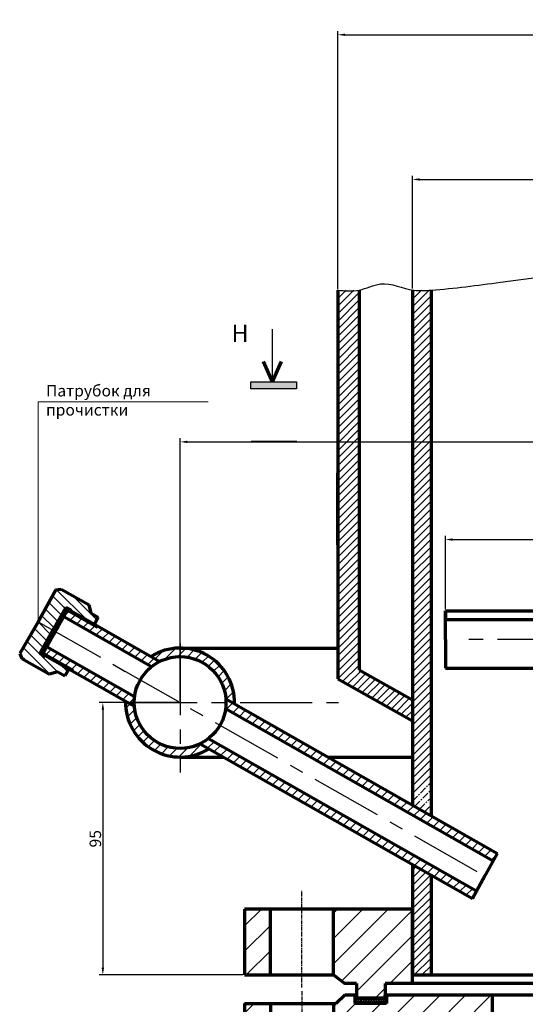
# Model space of a CAD drawing. Extents: x 3257 to 7632, y -333 to 4065.
# Drawn here: x 6453 to 6629, y 400 to 744 of the extents above; entities that cross this region are included whole.
import ezdxf

# ---------------------------------------------------------------- set-up
doc = ezdxf.new("R2010")
doc.units = 0
doc.header["$MEASUREMENT"] = 0
doc.linetypes.add('осевая', pattern=[2, 1.25, -0.25, 0.25, -0.25])
doc.linetypes.add('осеваяX2', pattern=[4, 2.5, -0.5, 0.5, -0.5])
doc.layers.get('DEFPOINTS').update_dxf_attribs({"linetype": 'CONTINUOUS'})
for name, color, linetype, lineweight in [('text', 6, 'CONTINUOUS', 15), ('Осевая', 4, 'осеваяX2', 25), ('Размеры', 2, 'CONTINUOUS', 25), ('Толстые', 7, 'CONTINUOUS', 70), ('Тонкие', 7, 'CONTINUOUS', 25)]:
    doc.layers.add(name, color=color, linetype=linetype, lineweight=lineweight)
doc.dimstyles.get("Standard").update_dxf_attribs({"dimtxt": 3, "dimasz": 3, "dimexe": 2.5, "dimexo": 2.5, "dimgap": 1.5, "dimtad": 0, "dimtih": 1, "dimtoh": 1, "dimdec": 4, "dimzin": 0, "dimdsep": 46, "dimtxsty": 'Standard', "dimcen": -3, "dimdle": 1.25, "dimadec": 0, "dimazin": 0, "dimtfac": 0.75, "dimtdec": 4, "dimtofl": 0, "dimtmove": 0, "dimatfit": 3, "dimfxl": 1, "dimtvp": 1.5, "dimtolj": 1, "dimtzin": 0, "dimarcsym": 0})
pattern_1 = [(45, (2850.274, 35.2806), (-1.767767, 1.767767), [])]

# ---------------------------------------------------------------- blocks, each defined once
blk = doc.blocks.new('*D47')
at = {"layer": 'DEFPOINTS', "color": 0, "transparency": 16777216}
for p in [(6736.74, 535.15), (6737.42, 532.39), (6604.99, 527.71), (6844.65, 527.71), (6719.09, 517.44)]:
    blk.add_point(p, dxfattribs=at)
at = {"layer": 'Размеры', "color": 0, "lineweight": -2, "transparency": 16777216}
blk.add_line((6738.34, 525.23), (6735.54, 515.03), dxfattribs=at)
for start, end in [(15.358, 29.7301), (344.642, 360)]:
    blk.add_arc((6729.32, 527.71), 9.35, start, end, dxfattribs=at)
at = {"layer": 'Размеры', "color": 0, "transparency": 16777216}
for points in [[(6737.12, 532.1), (6737.78, 532.6), (6735.93, 534.33)], [(6738.76, 530.24), (6737.93, 530.13), (6738.68, 527.71)]]:
    blk.add_solid(points, dxfattribs=at)
at = {"layer": 'Размеры', "color": 0, "transparency": 16777216, "insert": (6739.47, 519.43), "char_height": 4, "attachment_point": 5, "rotation": 254.642}
blk.add_mtext('\\A1;45°', dxfattribs=at)
blk = doc.blocks.new('*D49')
at = {"layer": 'DEFPOINTS', "color": 0, "transparency": 16777216}
for p in [(6509, 505.71), (6482.06, 410.71), (6531.5, 410.71)]:
    blk.add_point(p, dxfattribs=at)
at = {"layer": 'Размеры', "color": 0, "lineweight": -2, "transparency": 16777216}
for p, q in [((6508.37, 505.71), (6480.81, 505.71)), ((6482.06, 503.21), (6482.06, 413.21)), ((6530.87, 410.71), (6480.81, 410.71))]:
    blk.add_line(p, q, dxfattribs=at)
at = {"layer": 'Размеры', "color": 0, "transparency": 16777216}
for points in [[(6481.64, 503.21), (6482.48, 503.21), (6482.06, 505.71)], [(6481.64, 413.21), (6482.48, 413.21), (6482.06, 410.71)]]:
    blk.add_solid(points, dxfattribs=at)
at = {"layer": 'Размеры', "color": 0, "transparency": 16777216, "insert": (6479.44, 458.21), "char_height": 4, "attachment_point": 5, "rotation": 90}
blk.add_mtext('\\A1;95', dxfattribs=at)
blk = doc.blocks.new('*D121')
at = {"layer": 'DEFPOINTS', "color": 0, "transparency": 16777216}
for p in [(6889, 738.58), (6564, 649.23), (6889, 649.23)]:
    blk.add_point(p, dxfattribs=at)
at = {"layer": 'Размеры', "color": 0, "lineweight": -2, "transparency": 16777216}
for p, q in [((6564, 649.85), (6564, 739.83)), ((6566.5, 738.58), (6886.5, 738.58)), ((6889, 649.85), (6889, 739.83))]:
    blk.add_line(p, q, dxfattribs=at)
at = {"layer": 'Размеры', "color": 0, "transparency": 16777216}
for points in [[(6566.5, 739), (6566.5, 738.17), (6564, 738.58)], [(6886.5, 739), (6886.5, 738.17), (6889, 738.58)]]:
    blk.add_solid(points, dxfattribs=at)
at = {"layer": 'Размеры', "color": 0, "transparency": 16777216, "insert": (6726.5, 741.21), "char_height": 4, "attachment_point": 5}
blk.add_mtext('\\A1;%%C325х7.5', dxfattribs=at)
blk = doc.blocks.new('*D122')
at = {"layer": 'DEFPOINTS', "color": 0, "transparency": 16777216}
for p in [(6863, 688.12), (6590, 649.52), (6863, 649.52)]:
    blk.add_point(p, dxfattribs=at)
at = {"layer": 'Размеры', "color": 0, "lineweight": -2, "transparency": 16777216}
for p, q in [((6590, 650.15), (6590, 689.37)), ((6592.5, 688.12), (6860.5, 688.12)), ((6863, 650.15), (6863, 689.37))]:
    blk.add_line(p, q, dxfattribs=at)
at = {"layer": 'Размеры', "color": 0, "transparency": 16777216}
for points in [[(6592.5, 688.54), (6592.5, 687.71), (6590, 688.12)], [(6860.5, 688.54), (6860.5, 687.71), (6863, 688.12)]]:
    blk.add_solid(points, dxfattribs=at)
at = {"layer": 'Размеры', "color": 0, "transparency": 16777216, "insert": (6726.5, 690.75), "char_height": 4, "attachment_point": 5}
blk.add_mtext('\\A1;%%C273х6.5', dxfattribs=at)
blk = doc.blocks.new('*D124')
at = {"layer": 'DEFPOINTS', "color": 0, "transparency": 16777216}
for p in [(6944, 596.62), (6509, 505.71), (6944, 505.71)]:
    blk.add_point(p, dxfattribs=at)
at = {"layer": 'Размеры', "color": 0, "lineweight": -2, "transparency": 16777216}
for p, q in [((6509, 506.33), (6509, 597.87)), ((6944, 506.33), (6944, 597.87)), ((6511.5, 596.62), (6941.5, 596.62))]:
    blk.add_line(p, q, dxfattribs=at)
at = {"layer": 'Размеры', "color": 0, "transparency": 16777216}
for points in [[(6511.5, 597.03), (6511.5, 596.2), (6509, 596.62)], [(6941.5, 597.03), (6941.5, 596.2), (6944, 596.62)]]:
    blk.add_solid(points, dxfattribs=at)
at = {"layer": 'Размеры', "color": 0, "transparency": 16777216, "insert": (6788.51, 599.24), "char_height": 4, "attachment_point": 5}
blk.add_mtext('\\A1;%%C435', dxfattribs=at)
blk = doc.blocks.new('*D126')
at = {"layer": 'DEFPOINTS', "color": 0, "transparency": 16777216}
for p in [(6851.5, 562.55), (6601.5, 537.71), (6851.5, 537.71)]:
    blk.add_point(p, dxfattribs=at)
at = {"layer": 'Размеры', "color": 0, "lineweight": -2, "transparency": 16777216}
for p, q in [((6601.5, 538.33), (6601.5, 563.8)), ((6851.5, 538.33), (6851.5, 563.8)), ((6604, 562.55), (6849, 562.55))]:
    blk.add_line(p, q, dxfattribs=at)
at = {"layer": 'Размеры', "color": 0, "transparency": 16777216}
for points in [[(6604, 562.97), (6604, 562.13), (6601.5, 562.55)], [(6849, 562.97), (6849, 562.13), (6851.5, 562.55)]]:
    blk.add_solid(points, dxfattribs=at)
at = {"layer": 'Размеры', "color": 0, "transparency": 16777216, "insert": (6790.73, 565.18), "char_height": 4, "attachment_point": 5}
blk.add_mtext('\\A1;%%C250', dxfattribs=at)

msp = doc.modelspace()

# ---------------------------------------------------------------- hatches: boundary and pattern name
at = {"layer": 'Осевая'}
h = msp.add_hatch(dxfattribs=at)
h.set_pattern_fill('ANSI37', color=256, scale=5, angle=90)
h.paths.add_polyline_path([(6580.99881, 403.70931), (6580.49881, 403.70931), (6580.49881, 402.69406), (6570.49881, 402.69406), (6570.49881, 403.70931), (6569.99881, 403.70931), (6569.99881, 400.70931), (6580.99881, 400.70931)])
at = {"layer": 'Толстые'}
h = msp.add_hatch(dxfattribs=at)
h.set_pattern_fill('ANSI37', color=256, scale=5, angle=90)
h.paths.add_polyline_path([(6465.53334, 530.42272), (6464.61533, 530.94468), (6460.41046, 523.40697), (6461.32847, 522.88501)])
h.paths.add_polyline_path([(6469.73821, 537.96043), (6468.94245, 538.41287), (6464.61533, 530.94468), (6465.53334, 530.42272)])
at = {"layer": 'Тонкие'}
h = msp.add_hatch(color=4, dxfattribs=at)
h.dxf.hatch_style = 1
h.paths.add_polyline_path([(6533.65266, 617.49613), (6533.65266, 615.14474), (6549.57677, 615.14474), (6549.57677, 617.49613)])
h = msp.add_hatch(dxfattribs=at)
h.set_pattern_fill('ANSI31', color=4, scale=20, angle=90)
h.paths.add_polyline_path([(6467.53498, 545.30458), (6465.69683, 545.03389), (6459.46941, 533.87052), (6464.61533, 530.94468), (6468.94245, 538.41287), (6469.27374, 538.98465), (6471.17207, 537.86727), (6471.04669, 537.64066), (6479.1336, 533.04264), (6480.47193, 535.44174), (6477.98737, 536.85439), (6477.25685, 539.77322)])
h.paths.add_polyline_path([(6464.61533, 530.94468), (6459.46941, 533.87052), (6453.06093, 522.8101), (6453.76833, 521.09207), (6463.49342, 515.56637), (6466.37528, 516.43127), (6468.85984, 515.01862), (6470.23707, 517.39559), (6462.14481, 521.99665), (6462.01954, 521.76998), (6460.08853, 522.82987), (6460.41046, 523.40697)])
h = msp.add_hatch(dxfattribs=at)
h.set_pattern_fill('ANSI31', color=256, scale=20)
h.set_pattern_definition([(45, (2743.966, 95.7247), (-1.767767, 1.767767), [])])
edge = h.paths.add_edge_path()
edge.add_arc((6508.99881, 505.70931), 16, 116.1509215, 128.3549505)
edge.add_line((6499.07031, 518.25621), (6468.45636, 535.66256))
edge.add_line((6468.45636, 535.66256), (6469.91786, 538.28248))
edge.add_line((6469.91786, 538.28248), (6501.94702, 520.07149))
edge = h.paths.add_edge_path()
edge.add_arc((6508.99881, 505.70931), 16, 180, 184.6060668)
edge.add_line((6493.05049, 504.42444), (6461.14881, 522.56295))
edge.add_line((6461.14881, 522.56295), (6462.60809, 525.17887))
edge.add_line((6462.60809, 525.17887), (6493.13863, 507.81994))
edge.add_line((6493.13863, 507.81994), (6492.99881, 505.70931))
h = msp.add_hatch(dxfattribs=at)
h.set_pattern_fill('ANSI31', color=256, scale=20)
h.set_pattern_definition(pattern_1)
edge = h.paths.add_edge_path()
edge.add_line((6508.99881, 524.70931), (6508.99881, 521.70931))
edge.add_arc((6508.99881, 505.70931), 16, 4.6060668, 90, ccw=False)
edge.add_line((6524.94714, 506.99418), (6527.20695, 505.70931))
edge.add_line((6527.20695, 505.70931), (6527.99881, 505.70931))
edge.add_arc((6508.99881, 505.70931), 19, 0, 90)
edge = h.paths.add_edge_path()
edge.add_line((6493.05049, 504.42444), (6490.79068, 505.70931))
edge.add_line((6490.79068, 505.70931), (6489.99881, 505.70931))
edge.add_arc((6508.99881, 505.70931), 19, 180, 270)
edge.add_line((6508.99881, 486.70931), (6508.99881, 489.70931))
edge.add_arc((6508.99881, 505.70931), 16, 184.6060668, 270, ccw=False)
edge = h.paths.add_edge_path()
edge.add_line((6519.09702, 489.61501), (6516.05061, 491.34713))
edge.add_arc((6508.99881, 505.70931), 16, 270, 296.1509215, ccw=False)
edge.add_line((6508.99881, 489.70931), (6508.99881, 486.70931))
edge.add_arc((6508.99881, 505.70931), 19, 270, 302.1058032)
edge = h.paths.add_edge_path()
edge.add_arc((6508.99881, 505.70931), 16, 180, 182.2203563)
edge.add_line((6493.01082, 505.08942), (6493.44379, 504.84325))
edge.add_arc((6508.78111, 506.30411), 15.40674, 182.2125473, 185.4409324, ccw=False)
edge.add_line((6493.38586, 505.70931), (6492.99881, 505.70931))
edge = h.paths.add_edge_path()
edge.add_line((6498.90496, 521.80112), (6501.90882, 520.09321))
edge.add_arc((6508.78111, 506.30411), 15.40674, 89.1903561, 116.4910077, ccw=False)
edge.add_line((6508.99881, 521.70931), (6508.99881, 524.70931))
edge.add_arc((6509.0116, 505.69373), 19.01558, 90.0385437, 122.1063623)
h = msp.add_hatch(dxfattribs=at)
h.set_pattern_fill('ANSI31', color=256, scale=20)
h.set_pattern_definition(pattern_1)
h.paths.add_polyline_path([(6527.20695, 505.70931), (6524.99881, 505.70931, -0.033164515), (6524.85834, 503.59377), (6618.22975, 450.50505), (6619.69126, 453.12498)])
h.paths.add_polyline_path([(6518.92343, 493.15933, -0.053222944), (6516.05061, 491.34713), (6610.92221, 437.40544), (6612.38148, 440.02136)])
h = msp.add_hatch(dxfattribs=at)
h.set_pattern_fill('ANSI31', color=256, scale=15)
h.set_pattern_definition([(45, (2850.274, 35.2806), (-1.3258252, 1.3258252), [])])
h.paths.add_polyline_path([(6596.49881, 445.60624), (6589.99881, 449.30198), (6589.99881, 410.70931), (6596.49881, 410.70931)])
h = msp.add_hatch(dxfattribs=at)
h.set_pattern_fill('ANSI31', color=256, scale=50, angle=180)
h.set_pattern_definition([(225, (29425.953, 4248.0475), (4.4194174, -4.4194174), [])])
h.paths.add_polyline_path([(6912.49881, 410.70931), (6921.49881, 410.70931), (6921.49881, 433.70931), (6912.49881, 433.70931)])
h.paths.add_polyline_path([(6872.49881, 407.70931), (6872.49881, 402.69406), (6882.49881, 402.69406), (6882.49881, 407.70931), (6882.99881, 407.70931), (6886.49881, 407.70931), (6890.49881, 410.70931), (6890.49881, 433.70931), (6862.99881, 433.70931), (6862.99881, 407.70931)])
h.paths.add_polyline_path([(6580.49881, 407.70931), (6589.99881, 407.70931), (6589.99881, 433.70931), (6562.49881, 433.70931), (6562.49881, 410.70931), (6566.49881, 407.70931), (6570.49881, 407.70931), (6570.49881, 402.69406), (6580.49881, 402.69406)])
h.paths.add_polyline_path([(6540.49881, 433.70931), (6531.49881, 433.70931), (6531.49881, 410.70931), (6540.49881, 410.70931)])
h = msp.add_hatch(dxfattribs=at)
h.set_pattern_fill('ANSI31', color=256, scale=50)
h.paths.add_polyline_path([(6540.49881, 400.70931), (6531.49881, 400.70931), (6531.49881, 377.70931), (6540.49881, 377.70931)])
h.paths.add_polyline_path([(6617.99881, 403.70931), (6580.99881, 403.70931), (6580.99881, 400.70931), (6569.99881, 400.70931), (6569.99881, 403.70931), (6566.49881, 403.70931), (6563.47002, 400.70931), (6562.49881, 400.70931), (6562.49881, 377.70931), (6617.99881, 377.70931)])
h.paths.add_polyline_path([(6726.49881, 400.81497), (6703.99881, 400.81497), (6703.99881, 403.70931), (6674.99881, 403.70931), (6674.99881, 377.70931), (6726.49881, 377.70931)])
h.paths.add_polyline_path([(6890.49881, 400.70931), (6889.52761, 400.70931), (6886.49881, 403.70931), (6882.99881, 403.70931), (6882.99881, 400.70931), (6871.99881, 400.70931), (6871.99881, 403.70931), (6748.99881, 403.70931), (6748.99881, 400.81497), (6745.99881, 400.81497), (6726.49881, 400.81497), (6726.49881, 377.70931), (6890.49881, 377.70931)])
h.paths.add_polyline_path([(6921.49881, 400.70931), (6912.49881, 400.70931), (6912.49881, 377.70931), (6921.49881, 377.70931)])

# ---------------------------------------------------------------- linework, layer by layer
at = {"layer": 'text'}
for p, q in [((6533.65266, 617.49613), (6533.65266, 615.14474)), ((6549.57677, 615.14474), (6549.57677, 617.49613)), ((6459.46941, 533.87052), (6459.46941, 610.57816)), ((6459.46941, 610.57816), (6518.7398, 610.57816)), ((6533.73034, 596.90045), (6549.65445, 596.90045))]:
    msp.add_line(p, q, dxfattribs=at)
at = {"layer": 'Осевая'}
for p, q in [((6563.99881, 649.22604), (6564.29436, 649.52159)), ((6589.99881, 648.9968), (6590.52361, 649.52159)), ((6469.91786, 538.28248), (6479.74762, 532.69353)), ((6480.47193, 535.44174), (6477.98737, 536.85439)), ((6468.85984, 515.01862), (6466.37528, 516.43127)), ((6589.99881, 499.29372), (6589.99881, 506.66664)), ((6589.4087, 499.62701), (6589.99881, 500.21712)), ((6589.99881, 471.33622), (6596.49881, 477.83622)), ((6590.84213, 469.52789), (6596.49881, 475.18457)), ((6592.53262, 468.56672), (6596.49881, 472.53292)), ((6594.2231, 467.60555), (6596.49881, 469.88127)), ((6595.91358, 466.64439), (6596.49881, 467.22962)), ((6617.99881, 403.70931), (6617.99881, 400.2492))]:
    msp.add_line(p, q, dxfattribs=at)
at = {"layer": 'Осевая', "linetype": 'осеваяX2', "ltscale": 10}
for p, q in [((6459.46941, 533.87052), (6508.99881, 505.70931)), ((6508.99881, 526.34591), (6508.99881, 481.28633)), ((6844.65018, 527.70931), (6604.9916, 527.70931)), ((6486.47814, 518.51402), (6615.30674, 445.26521)), ((6489.99881, 505.70931), (6564.22225, 505.70931))]:
    msp.add_line(p, q, dxfattribs=at)
at = {"layer": 'Размеры'}
for p, q in [((6563.99881, 650.14659), (6563.99881, 696.00446)), ((6589.99881, 650.14659), (6589.99881, 669.75991)), ((6508.99881, 506.33431), (6508.99881, 592.49071)), ((6470.23707, 517.39559), (6471.31143, 516.78474))]:
    msp.add_line(p, q, dxfattribs=at)
at = {"layer": 'Толстые'}
for p, q in [((6563.99881, 649.52159), (6563.99881, 513.97828)), ((6571.47912, 649.52159), (6571.45689, 517.13895)), ((6589.99881, 649.52159), (6589.99881, 470.00738)), ((6596.49881, 649.52159), (6596.49881, 466.31164)), ((6541.24721, 617.49613), (6538.10507, 624.66824)), ((6541.24721, 617.49613), (6544.38935, 624.66824)), ((6563.99881, 560.70931), (6563.99881, 585.70931)), ((6563.99881, 585.70931), (6563.99881, 535.70931)), ((6563.99881, 560.70931), (6563.99881, 535.70931)), ((6459.46941, 533.87052), (6465.69683, 545.03389)), ((6465.69683, 545.03389), (6467.53498, 545.30458)), ((6477.98737, 536.85439), (6477.25685, 539.77322)), ((6461.14881, 522.56295), (6469.91786, 538.28248)), ((6468.94245, 538.41287), (6464.61533, 530.94468)), ((6468.94245, 538.41287), (6469.27374, 538.98465)), ((6469.27374, 538.98465), (6471.17207, 537.86727)), ((6471.17207, 537.86727), (6471.04669, 537.64066)), ((6601.49881, 527.70931), (6601.49881, 537.70931)), ((6601.49881, 537.70931), (6707.49881, 537.70931)), ((6601.49881, 537.70931), (6601.49881, 534.70931)), ((6459.46941, 533.87052), (6453.06093, 522.8101)), ((6479.1336, 533.04264), (6480.47193, 535.44174)), ((6480.23319, 531.99324), (6480.41285, 532.31529)), ((6601.49881, 534.70931), (6707.49881, 534.70931)), ((6460.41046, 523.40697), (6464.61533, 530.94468)), ((6601.49881, 527.70931), (6601.49881, 517.70931)), ((6453.06093, 522.8101), (6453.76833, 521.09207)), ((6460.41046, 523.40697), (6460.08853, 522.82987)), ((6460.08853, 522.82987), (6462.01954, 521.76998)), ((6462.01954, 521.76998), (6462.14481, 521.99665)), ((6508.99881, 524.70931), (6563.99881, 524.70931)), ((6466.37528, 516.43127), (6463.49342, 515.56637)), ((6470.23707, 517.39559), (6468.85984, 515.01862)), ((6471.7012, 516.98733), (6471.51631, 516.66824)), ((6571.45689, 517.13895), (6589.99881, 506.66664)), ((6601.49881, 517.70931), (6707.49881, 517.70931)), ((6563.99881, 513.97828), (6589.99881, 499.29372)), ((6508.99881, 486.70931), (6524.20752, 486.70931)), ((6560.62378, 486.70931), (6589.99881, 486.70931)), ((6610.92221, 437.40544), (6619.69126, 453.12498)), ((6589.99881, 449.30198), (6589.99881, 410.70931)), ((6596.49881, 445.60624), (6596.49881, 410.70931)), ((6615.30674, 445.26521), (6610.92221, 437.40544)), ((6589.99881, 433.70931), (6531.49881, 433.70931)), ((6531.49881, 433.70931), (6531.49881, 410.70931)), ((6540.49881, 410.70931), (6540.49881, 433.70931)), ((6562.49881, 410.70931), (6562.49881, 433.70931)), ((6589.99881, 407.70931), (6589.99881, 433.70931)), ((6531.49881, 410.70931), (6562.49881, 410.70931)), ((6562.49881, 410.70931), (6566.49881, 407.70931)), ((6589.99881, 410.70931), (6703.99881, 410.70931)), ((6570.49881, 407.70931), (6566.49881, 407.70931)), ((6570.49881, 407.70931), (6570.49881, 403.70931)), ((6703.99881, 407.70931), (6580.49881, 407.70931)), ((6703.99881, 407.70931), (6580.49881, 407.70931)), ((6580.49881, 407.70931), (6580.49881, 403.70931)), ((6566.49881, 403.70931), (6563.47002, 400.70931)), ((6569.99881, 403.70931), (6566.49881, 403.70931)), ((6569.99881, 400.70931), (6569.99881, 403.70931)), ((6569.99881, 403.70931), (6570.49881, 403.70931)), ((6570.49881, 403.70931), (6570.49881, 402.69406)), ((6570.49881, 402.69406), (6580.49881, 402.69406)), ((6703.99881, 403.70931), (6580.49881, 403.70931)), ((6580.49881, 402.69406), (6580.49881, 403.70931)), ((6580.99881, 403.70931), (6580.99881, 400.70931)), ((6617.99881, 277.70931), (6617.99881, 403.70931)), ((6531.49881, 400.70931), (6563.47002, 400.70931)), ((6531.49881, 400.70931), (6531.49881, 377.70931)), ((6540.49881, 400.70931), (6540.49881, 377.70931)), ((6562.49881, 400.70931), (6562.49881, 377.70931)), ((6580.99881, 400.70931), (6569.99881, 400.70931))]:
    msp.add_line(p, q, dxfattribs=at)
at = {"layer": 'Толстые', "ltscale": 10}
for p, q in [((6467.53498, 545.30458), (6477.25685, 539.77322)), ((6468.45636, 535.66256), (6499.07031, 518.25621)), ((6468.94245, 538.41287), (6480.23319, 531.99324)), ((6469.91786, 538.28248), (6501.94702, 520.07149)), ((6477.98737, 536.85439), (6480.47193, 535.44174)), ((6460.41046, 523.40697), (6471.7012, 516.98733)), ((6461.14881, 522.56295), (6493.05049, 504.42444)), ((6462.60809, 525.17887), (6493.13863, 507.81994)), ((6453.76833, 521.09207), (6463.49342, 515.56637)), ((6466.37528, 516.43127), (6468.85984, 515.01862)), ((6524.94714, 506.99418), (6619.69126, 453.12498)), ((6524.85834, 503.59377), (6618.22975, 450.50505)), ((6516.05061, 491.34713), (6610.92221, 437.40544)), ((6518.92343, 493.15933), (6612.38148, 440.02136))]:
    msp.add_line(p, q, dxfattribs=at)
at = {"layer": 'Толстые'}
msp.add_circle((6508.99881, 505.70931), 16, dxfattribs=at)
for start, end in [(358.6511851, 122.1058032), (178.6511851, 302.1058032)]:
    msp.add_arc((6508.99881, 505.70931), 19, start, end, dxfattribs=at)
at = {"layer": 'Тонкие'}
for p, q in [((6563.99881, 646.57439), (6566.94601, 649.52159)), ((6563.99881, 643.92274), (6569.59766, 649.52159)), ((6589.99881, 646.34515), (6593.17526, 649.52159)), ((6589.99881, 643.6935), (6595.82691, 649.52159)), ((6563.99881, 641.27109), (6571.47899, 648.75127)), ((6563.99881, 638.61944), (6571.47854, 646.09917)), ((6589.99881, 641.04185), (6596.49881, 647.54185)), ((6563.99881, 635.96779), (6571.4781, 643.44708)), ((6589.99881, 638.39019), (6596.49881, 644.89019)), ((6589.99881, 635.73854), (6596.49881, 642.23854)), ((6563.99881, 633.31614), (6571.47765, 640.79498)), ((6589.99881, 633.08689), (6596.49881, 639.58689)), ((6541.24721, 617.49613), (6541.24721, 635.8573)), ((6563.99881, 630.66449), (6571.47721, 638.14289)), ((6563.99881, 628.01284), (6571.47676, 635.49079)), ((6589.99881, 630.43524), (6596.49881, 636.93524)), ((6563.99881, 625.36119), (6571.47632, 632.8387)), ((6589.99881, 627.78359), (6596.49881, 634.28359)), ((6563.99881, 622.70954), (6571.47587, 630.1866)), ((6589.99881, 625.13194), (6596.49881, 631.63194)), ((6589.99881, 622.48029), (6596.49881, 628.98029)), ((6563.99881, 620.05789), (6571.47543, 627.5345)), ((6589.99881, 619.82864), (6596.49881, 626.32864)), ((6563.99881, 617.40624), (6571.47498, 624.88241)), ((6563.99881, 614.75459), (6571.47454, 622.23031)), ((6589.99881, 617.17699), (6596.49881, 623.67699)), ((6563.99881, 612.10294), (6571.47409, 619.57822)), ((6589.99881, 614.52534), (6596.49881, 621.02534)), ((6589.99881, 611.87369), (6596.49881, 618.37369)), ((6563.99881, 609.45129), (6571.47365, 616.92612)), ((6589.99881, 609.22204), (6596.49881, 615.72204)), ((6563.99881, 606.79964), (6571.4732, 614.27403)), ((6563.99881, 604.14799), (6571.47276, 611.62193)), ((6589.99881, 606.57039), (6596.49881, 613.07039)), ((6563.99881, 601.49634), (6571.47231, 608.96983)), ((6589.99881, 603.91874), (6596.49881, 610.41874)), ((6589.99881, 601.26709), (6596.49881, 607.76709)), ((6563.99881, 598.84469), (6571.47186, 606.31774)), ((6589.99881, 598.61544), (6596.49881, 605.11544)), ((6563.99881, 596.19304), (6571.47142, 603.66564)), ((6563.99881, 593.54139), (6571.47097, 601.01355)), ((6589.99881, 595.96379), (6596.49881, 602.46379)), ((6563.99881, 590.88974), (6571.47053, 598.36145)), ((6589.99881, 593.31214), (6596.49881, 599.81214)), ((6563.99881, 588.23808), (6571.47008, 595.70936)), ((6589.99881, 590.66049), (6596.49881, 597.16049)), ((6589.99881, 588.00884), (6596.49881, 594.50884)), ((6563.99881, 585.58643), (6571.46964, 593.05726)), ((6589.99881, 585.35719), (6596.49881, 591.85719)), ((6563.99881, 582.93478), (6571.46919, 590.40516)), ((6563.99881, 580.28313), (6571.46875, 587.75307)), ((6589.99881, 582.70554), (6596.49881, 589.20554)), ((6563.99881, 577.63148), (6571.4683, 585.10097)), ((6589.99881, 580.05389), (6596.49881, 586.55389)), ((6589.99881, 577.40223), (6596.49881, 583.90223)), ((6563.99881, 574.97983), (6571.46786, 582.44888)), ((6589.99881, 574.75058), (6596.49881, 581.25058)), ((6563.99881, 572.32818), (6571.46741, 579.79678)), ((6563.99881, 569.67653), (6571.46697, 577.14469)), ((6589.99881, 572.09893), (6596.49881, 578.59893)), ((6563.99881, 567.02488), (6571.46652, 574.49259)), ((6589.99881, 569.44728), (6596.49881, 575.94728)), ((6563.99881, 564.37323), (6571.46608, 571.84049)), ((6589.99881, 566.79563), (6596.49881, 573.29563)), ((6589.99881, 564.14398), (6596.49881, 570.64398)), ((6563.99881, 561.72158), (6571.46563, 569.1884)), ((6563.99881, 559.06993), (6571.46519, 566.5363)), ((6589.99881, 561.49233), (6596.49881, 567.99233)), ((6563.99881, 556.41828), (6571.46474, 563.88421)), ((6589.99881, 558.84068), (6596.49881, 565.34068)), ((6563.99881, 553.76663), (6571.4643, 561.23211)), ((6589.99881, 556.18903), (6596.49881, 562.68903)), ((6589.99881, 553.53738), (6596.49881, 560.03738)), ((6563.99881, 551.11498), (6571.46385, 558.58002)), ((6589.99881, 550.88573), (6596.49881, 557.38573)), ((6563.99881, 548.46333), (6571.4634, 555.92792)), ((6563.99881, 545.81168), (6571.46296, 553.27582)), ((6589.99881, 548.23408), (6596.49881, 554.73408)), ((6563.99881, 543.16003), (6571.46251, 550.62373)), ((6589.99881, 545.58243), (6596.49881, 552.08243)), ((6589.99881, 542.93078), (6596.49881, 549.43078)), ((6563.99881, 540.50838), (6571.46207, 547.97163)), ((6589.99881, 540.27913), (6596.49881, 546.77913)), ((6563.99881, 537.85673), (6571.46162, 545.31954)), ((6563.99881, 535.20508), (6571.46118, 542.66744)), ((6589.99881, 537.62748), (6596.49881, 544.12748)), ((6563.99881, 532.55343), (6571.46073, 540.01535)), ((6589.99881, 534.97583), (6596.49881, 541.47583)), ((6563.99881, 529.90178), (6571.46029, 537.36325)), ((6589.99881, 532.32418), (6596.49881, 538.82418)), ((6589.99881, 529.67253), (6596.49881, 536.17253)), ((6563.99881, 527.25012), (6571.45984, 534.71115)), ((6589.99881, 527.02088), (6596.49881, 533.52088)), ((6563.99881, 524.59847), (6571.4594, 532.05906)), ((6563.99881, 521.94682), (6571.45895, 529.40696)), ((6589.99881, 524.36923), (6596.49881, 530.86923)), ((6563.99881, 519.29517), (6571.45851, 526.75487)), ((6589.99881, 521.71758), (6596.49881, 528.21758)), ((6589.99881, 519.06593), (6596.49881, 525.56593)), ((6563.99881, 516.64352), (6571.45806, 524.10277)), ((6589.99881, 516.41428), (6596.49881, 522.91428)), ((6563.99881, 513.99187), (6571.45762, 521.45068)), ((6565.6847, 513.02611), (6571.45717, 518.79858)), ((6589.99881, 513.76262), (6596.49881, 520.26262)), ((6567.37927, 512.06903), (6572.09103, 516.78079)), ((6569.07384, 511.11195), (6573.7856, 515.82371)), ((6589.99881, 511.11097), (6596.49881, 517.61097)), ((6570.76841, 510.15487), (6575.48018, 514.86663)), ((6572.46298, 509.19779), (6577.17475, 513.90956)), ((6574.15756, 508.24071), (6578.86932, 512.95248)), ((6575.85213, 507.28364), (6580.56389, 511.9954)), ((6589.99881, 508.45932), (6596.49881, 514.95932)), ((6589.99881, 505.80767), (6596.49881, 512.30767)), ((6577.5467, 506.32656), (6582.25846, 511.03832)), ((6579.24127, 505.36948), (6583.95303, 510.08124)), ((6580.93584, 504.4124), (6585.64761, 509.12416)), ((6582.63041, 503.45532), (6587.34218, 508.16708)), ((6589.99881, 503.15602), (6596.49881, 509.65602)), ((6584.32499, 502.49824), (6589.03675, 507.21)), ((6586.01956, 501.54116), (6589.99881, 505.52042)), ((6589.99881, 500.50437), (6596.49881, 507.00437)), ((6587.71413, 500.58408), (6589.99881, 502.86877)), ((6589.99881, 497.85272), (6596.49881, 504.35272)), ((6589.99881, 495.20107), (6596.49881, 501.70107)), ((6589.99881, 492.54942), (6596.49881, 499.04942)), ((6589.99881, 489.89777), (6596.49881, 496.39777)), ((6589.99881, 487.24612), (6596.49881, 493.74612)), ((6589.99881, 484.59447), (6596.49881, 491.09447)), ((6589.99881, 481.94282), (6596.49881, 488.44282)), ((6589.99881, 479.29117), (6596.49881, 485.79117)), ((6589.99881, 476.63952), (6596.49881, 483.13952)), ((6589.99881, 473.98787), (6596.49881, 480.48787)), ((6551.49881, 410.70931), (6562.49881, 410.70931)), ((6570.49881, 407.70931), (6569.99881, 407.70931)), ((6703.99881, 407.70931), (6580.49881, 407.70931)), ((6703.99881, 407.70931), (6580.99881, 407.70931)), ((6703.99881, 407.70931), (6589.99881, 407.70931)), ((6551.49881, 400.70931), (6540.49881, 400.70931)), ((6551.49881, 400.70931), (6562.49881, 400.70931))]:
    msp.add_line(p, q, dxfattribs=at)
at = {"layer": 'Тонкие', "linetype": 'осевая'}
for p, q in [((6551.49881, 406.34763), (6551.49881, 440.00266)), ((6551.49881, 405.07098), (6551.49881, 371.41595))]:
    msp.add_line(p, q, dxfattribs=at)
at = {"layer": 'Тонкие', "color": 4}
msp.add_lwpolyline([(6533.65266, 617.49613), (6549.57677, 617.49613), (6549.57677, 615.14474), (6533.65266, 615.14474)], close=True, dxfattribs=at)
at = {"layer": 'Тонкие'}
msp.add_spline([(6563.99881, 649.52159), (6571.47912, 649.52159), (6578.9034, 651.66927), (6590.52361, 649.52159), (6596.49881, 649.52159), (6620.72289, 652.30055), (6707.49881, 649.52159), (6739.43683, 644.71044), (6745.49881, 649.52159), (6856.49881, 649.52159), (6862.99881, 649.52159), (6881.53832, 649.52159), (6888.99881, 649.52159)], degree=3, dxfattribs=at)

# ---------------------------------------------------------------- texts
at = {"layer": 'text', "insert": (6462.24855, 616.45101), "char_height": 4, "attachment_point": 1}
msp.add_mtext_dynamic_manual_height_columns('Патрубок для прочистки', width=50.2144236, gutter_width=20, heights=[0], dxfattribs=at)
at = {"layer": 'Толстые', "insert": (6526.92973, 637.46995), "char_height": 6, "width": 5.1746547, "attachment_point": 1}
msp.add_mtext('Н', dxfattribs=at)

# ---------------------------------------------------------------- dimensions: what is measured, and where the dimension line sits
at = {"layer": 'Размеры', "color": 5}
for base, p1, p2, text, override, picture, middle in [((6888.99881, 738.58306), (6563.99881, 649.22604), (6888.99881, 649.22604), '%%C<>х7.5', {"dimscale": 0, "dimtxt": 4, "dimasz": 2.5, "dimexe": 1.25, "dimexo": 0.625, "dimgap": 0.625, "dimtad": 1, "dimtih": 0, "dimtoh": 0, "dimzin": 8, "dimlunit": 6, "dimcen": 2.5, "dimtol": 0, "dimlim": 0, "dimtm": 1e-09, "dimtix": 0, "dimtofl": 1, "dimtmove": 0, "dimatfit": 3, "dimtvp": 0}, '*D121', (6726.49881, 738.58306)), ((6862.99881, 688.12409), (6589.99881, 649.52159), (6862.99881, 649.52159), '%%C<>х6.5', {"dimscale": 0, "dimtxt": 4, "dimasz": 2.5, "dimexe": 1.25, "dimexo": 0.625, "dimgap": 0.625, "dimtad": 1, "dimtih": 0, "dimtoh": 0, "dimzin": 8, "dimlunit": 6, "dimcen": 2.5, "dimtix": 0, "dimtofl": 1, "dimtmove": 0, "dimatfit": 3, "dimtvp": 0}, '*D122', (6726.49881, 688.12409)), ((6943.99881, 596.61652), (6508.99881, 505.70931), (6943.99881, 505.70931), '%%C<>', {"dimscale": 0, "dimtxt": 4, "dimasz": 2.5, "dimexe": 1.25, "dimexo": 0.625, "dimgap": 0.625, "dimtad": 1, "dimtih": 0, "dimtoh": 0, "dimzin": 8, "dimlunit": 6, "dimcen": 2.5, "dimtix": 0, "dimtofl": 1, "dimtmove": 0, "dimatfit": 3, "dimtvp": 0}, '*D124', (6788.5062, 596.61652)), ((6851.49881, 562.55155), (6601.49881, 537.70931), (6851.49881, 537.70931), '%%C<>', {"dimscale": 0, "dimtxt": 4, "dimasz": 2.5, "dimexe": 1.25, "dimexo": 0.625, "dimgap": 0.625, "dimtad": 1, "dimtih": 0, "dimtoh": 0, "dimzin": 8, "dimlunit": 6, "dimcen": 2.5, "dimtix": 0, "dimtofl": 1, "dimtmove": 0, "dimatfit": 3, "dimtvp": 0}, '*D126', (6790.73484, 562.55155))]:
    dim = msp.add_linear_dim(base=base, p1=p1, p2=p2, text=text, dimstyle='Standard', override=override, dxfattribs=at)
    dim.commit()
    dim.dimension.update_dxf_attribs({"geometry": picture, "text_midpoint": middle, "dimtype": 160})
dim = msp.add_angular_dim_2l(base=(6737.41948, 532.39494), line1=((6844.65018, 527.70931), (6604.9916, 527.70931)), line2=((6719.08828, 517.44317), (6736.73876, 535.148)), dimstyle='Standard', override={"dimscale": 0, "dimtxt": 4, "dimasz": 2.5, "dimexe": 1.25, "dimexo": 0.625, "dimgap": 0.625, "dimtad": 1, "dimtih": 0, "dimtoh": 0, "dimzin": 8, "dimlunit": 6, "dimcen": 2.5, "dimtix": 0, "dimtofl": 1, "dimtmove": 0, "dimatfit": 3, "dimtvp": 0}, dxfattribs=at)
dim.commit()
dim.dimension.update_dxf_attribs({"geometry": '*D47', "text_midpoint": (6739.47328, 519.4338)})
dim = msp.add_linear_dim(base=(6482.06117, 410.70931), p1=(6508.99881, 505.70931), p2=(6531.49881, 410.70931), angle=90, dimstyle='Standard', override={"dimscale": 0, "dimtxt": 4, "dimasz": 2.5, "dimexe": 1.25, "dimexo": 0.625, "dimgap": 0.625, "dimtad": 1, "dimtih": 0, "dimtoh": 0, "dimzin": 8, "dimlunit": 6, "dimcen": 2.5, "dimtix": 0, "dimtofl": 1, "dimtmove": 0, "dimatfit": 3, "dimtvp": 0}, dxfattribs=at)
dim.commit()
dim.dimension.update_dxf_attribs({"geometry": '*D49', "text_midpoint": (6479.43617, 458.20931)})

doc.saveas('drawing.dxf')
